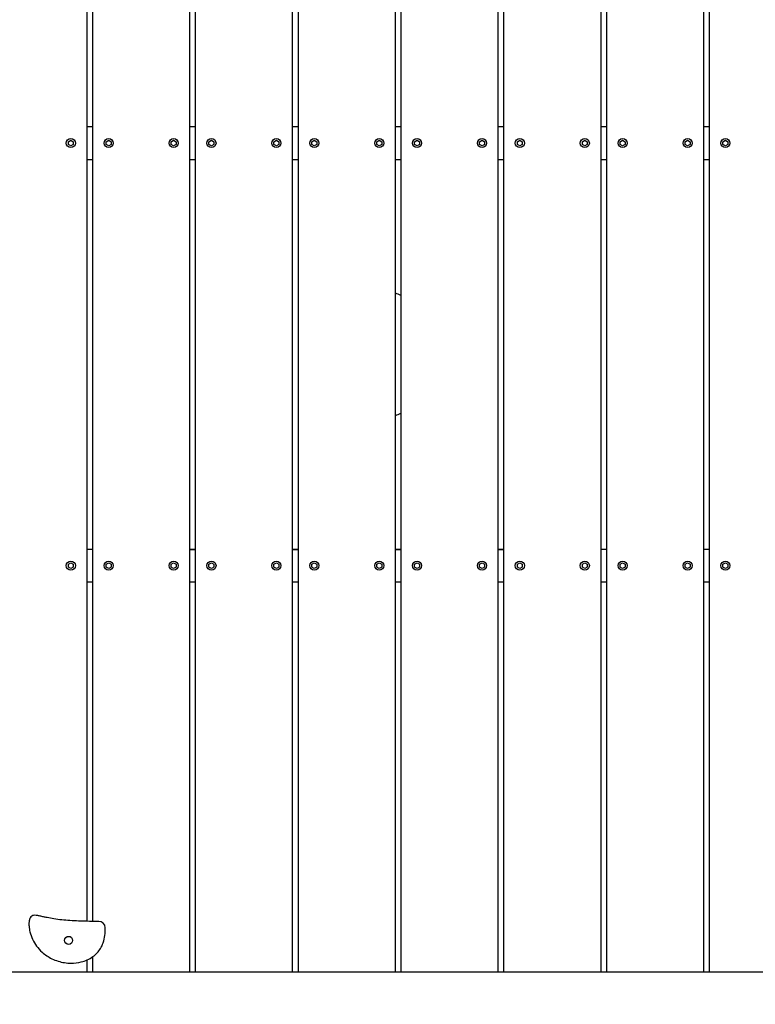
# Model space of a CAD drawing. Extents: x -171612754 to 1040571, y -47427495 to 12.
# Drawn here: x 1032976 to 1034108, y -99816 to -98301 of the extents above; entities that cross this region are included whole.
import ezdxf

# ---------------------------------------------------------------- set-up
doc = ezdxf.new("R2010")
doc.units = 0
doc.layers.get('0').update_dxf_attribs({"color": 252, "linetype": 'CONTINUOUS', "lineweight": 25})
doc.layers.get('Defpoints').update_dxf_attribs({"linetype": 'CONTINUOUS'})
doc.layers.add('ENG-DIMENSION', color=1, linetype='CONTINUOUS')
doc.layers.add('EQUIPMENT', color=4, linetype='CONTINUOUS', lineweight=25)
doc.styles.add('Entos Arial', font='arial.ttf')
doc.styles.add('MYRIAD', font='txt')
doc.dimstyles.new('Entos_DIM_25', dxfattribs={"dimscale": 25, "dimtxt": 1.8, "dimasz": 1.8, "dimexe": 0.9, "dimexo": 0.9, "dimgap": 0.7, "dimtad": 1, "dimrnd": 0.5, "dimdsep": 46, "dimtxsty": 'MYRIAD', "dimblk": 'ARCHTICK', "dimcen": 0, "dimazin": 2, "dimtfac": 1, "dimtmove": 0, "dimatfit": 3, "dimfxl": 1, "dimtolj": 1, "dimarcsym": 0})

# ---------------------------------------------------------------- blocks, each defined once
blk = doc.blocks.new('_ArchTick')
at = {"color": 0, "linetype": 'ByBlock', "const_width": 0.15}
blk.add_lwpolyline([(-0.5, -0.5), (0.5, 0.5)], dxfattribs=at)
blk = doc.blocks.new('*D1444')
at = {"layer": 'Defpoints', "color": 0, "transparency": 16777216}
for p in [(1034797.9, -93655.8), (1027038.9, -101974.8), (1031138.3, -101974.8)]:
    blk.add_point(p, dxfattribs=at)
at = {"layer": 'ENG-DIMENSION', "color": 0, "lineweight": -2, "transparency": 16777216}
for p, q in [((1034761.9, -93655.8), (1027002.9, -93655.8)), ((1027038.9, -93655.8), (1027038.9, -101974.8)), ((1031102.3, -101974.8), (1027002.9, -101974.8))]:
    blk.add_line(p, q, dxfattribs=at)
at = {"layer": 'ENG-DIMENSION', "color": 0, "lineweight": -2, "transparency": 16777216, "xscale": 72, "yscale": 72, "zscale": 72}
for p, rotation in [((1027038.9, -93655.8), 90), ((1027038.9, -101974.8), 270)]:
    blk.add_blockref('_ArchTick', p, dxfattribs=dict(at, rotation=rotation))
at = {"layer": 'ENG-DIMENSION', "color": 0, "transparency": 16777216, "insert": (1026974.1, -97815.3), "char_height": 72, "attachment_point": 5, "rotation": 90, "style": 'Entos Arial'}
blk.add_mtext('\\A1;8319', dxfattribs=at)

msp = doc.modelspace()

# ---------------------------------------------------------------- linework, layer by layer
at = {"layer": 'EQUIPMENT'}
for p, q in [((1033079.506, -99688.062), (1033079.508, -97865.768)), ((1033087.758, -97865.768), (1033087.756, -99688.161)), ((1033237.756, -99765.768), (1033237.758, -97865.768)), ((1033246.008, -97865.768), (1033246.006, -99765.768)), ((1033396.006, -99765.768), (1033396.008, -97865.768)), ((1033404.258, -97865.768), (1033404.256, -99765.768)), ((1033554.256, -99765.768), (1033554.258, -97865.768)), ((1033562.508, -97865.768), (1033562.506, -99765.768)), ((1033712.506, -99765.768), (1033712.508, -97865.768)), ((1033720.758, -97865.768), (1033720.756, -99765.768)), ((1033870.756, -99765.768), (1033870.758, -97865.768)), ((1033879.008, -97865.768), (1033879.006, -99765.768)), ((1034029.006, -99765.768), (1034029.008, -97865.768)), ((1034037.258, -97865.768), (1034037.256, -99765.768)), ((1033087.757, -98465.768), (1033079.507, -98465.768)), ((1033246.007, -98465.768), (1033237.757, -98465.768)), ((1033404.257, -98465.768), (1033396.007, -98465.768)), ((1033562.507, -98465.768), (1033554.257, -98465.768)), ((1033720.757, -98465.768), (1033712.507, -98465.768)), ((1033879.007, -98465.768), (1033870.757, -98465.768)), ((1034037.257, -98465.768), (1034029.007, -98465.768)), ((1033050.709, -98488.575), (1033054.507, -98486.382)), ((1033050.709, -98492.96), (1033050.709, -98488.575)), ((1033054.507, -98495.153), (1033050.709, -98492.96)), ((1033054.507, -98486.382), (1033058.305, -98488.575)), ((1033058.305, -98492.96), (1033054.507, -98495.153)), ((1033058.305, -98488.575), (1033058.305, -98492.96)), ((1033108.959, -98488.575), (1033112.757, -98486.382)), ((1033108.959, -98492.96), (1033108.959, -98488.575)), ((1033112.757, -98495.153), (1033108.959, -98492.96)), ((1033112.757, -98486.382), (1033116.555, -98488.575)), ((1033116.555, -98492.96), (1033112.757, -98495.153)), ((1033116.555, -98488.575), (1033116.555, -98492.96)), ((1033208.959, -98488.575), (1033212.757, -98486.382)), ((1033208.959, -98492.961), (1033208.959, -98488.575)), ((1033212.757, -98495.153), (1033208.959, -98492.961)), ((1033212.757, -98486.382), (1033216.555, -98488.575)), ((1033216.555, -98492.961), (1033212.757, -98495.153)), ((1033216.555, -98488.575), (1033216.555, -98492.961)), ((1033267.209, -98488.575), (1033271.007, -98486.382)), ((1033267.209, -98492.961), (1033267.209, -98488.575)), ((1033271.007, -98495.153), (1033267.209, -98492.961)), ((1033271.007, -98486.382), (1033274.805, -98488.575)), ((1033274.805, -98492.961), (1033271.007, -98495.153)), ((1033274.805, -98488.575), (1033274.805, -98492.961)), ((1033367.209, -98488.575), (1033371.007, -98486.382)), ((1033367.209, -98492.961), (1033367.209, -98488.575)), ((1033371.007, -98495.154), (1033367.209, -98492.961)), ((1033371.007, -98486.382), (1033374.805, -98488.575)), ((1033374.805, -98492.961), (1033371.007, -98495.154)), ((1033374.805, -98488.575), (1033374.805, -98492.961)), ((1033425.459, -98488.575), (1033429.257, -98486.382)), ((1033425.459, -98492.961), (1033425.459, -98488.575)), ((1033429.257, -98495.154), (1033425.459, -98492.961)), ((1033429.257, -98486.382), (1033433.055, -98488.575)), ((1033433.055, -98492.961), (1033429.257, -98495.154)), ((1033433.055, -98488.575), (1033433.055, -98492.961)), ((1033525.459, -98488.575), (1033529.257, -98486.382)), ((1033525.459, -98492.961), (1033525.459, -98488.575)), ((1033529.257, -98495.154), (1033525.459, -98492.961)), ((1033529.257, -98486.382), (1033533.055, -98488.575)), ((1033533.055, -98492.961), (1033529.257, -98495.154)), ((1033533.055, -98488.575), (1033533.055, -98492.961)), ((1033583.709, -98488.575), (1033587.507, -98486.382)), ((1033583.709, -98492.961), (1033583.709, -98488.575)), ((1033587.507, -98495.154), (1033583.709, -98492.961)), ((1033587.507, -98486.382), (1033591.305, -98488.575)), ((1033591.305, -98492.961), (1033587.507, -98495.154)), ((1033591.305, -98488.575), (1033591.305, -98492.961)), ((1033683.709, -98488.575), (1033687.507, -98486.382)), ((1033683.709, -98492.961), (1033683.709, -98488.575)), ((1033687.507, -98495.154), (1033683.709, -98492.961)), ((1033687.507, -98486.382), (1033691.305, -98488.575)), ((1033691.305, -98492.961), (1033687.507, -98495.154)), ((1033691.305, -98488.575), (1033691.305, -98492.961)), ((1033741.959, -98488.575), (1033745.757, -98486.383)), ((1033741.959, -98492.961), (1033741.959, -98488.575)), ((1033745.757, -98495.154), (1033741.959, -98492.961)), ((1033745.757, -98486.383), (1033749.555, -98488.575)), ((1033749.555, -98492.961), (1033745.757, -98495.154)), ((1033749.555, -98488.575), (1033749.555, -98492.961)), ((1033841.959, -98488.575), (1033845.757, -98486.383)), ((1033841.959, -98492.961), (1033841.959, -98488.575)), ((1033845.757, -98495.154), (1033841.959, -98492.961)), ((1033845.757, -98486.383), (1033849.555, -98488.575)), ((1033849.555, -98492.961), (1033845.757, -98495.154)), ((1033849.555, -98488.575), (1033849.555, -98492.961)), ((1033900.209, -98488.575), (1033904.007, -98486.383)), ((1033900.209, -98492.961), (1033900.209, -98488.575)), ((1033904.007, -98495.154), (1033900.209, -98492.961)), ((1033904.007, -98486.383), (1033907.805, -98488.575)), ((1033907.805, -98492.961), (1033904.007, -98495.154)), ((1033907.805, -98488.575), (1033907.805, -98492.961)), ((1034000.209, -98488.576), (1034004.007, -98486.383)), ((1034000.209, -98492.961), (1034000.209, -98488.576)), ((1034004.007, -98495.154), (1034000.209, -98492.961)), ((1034004.007, -98486.383), (1034007.805, -98488.576)), ((1034007.805, -98492.961), (1034004.007, -98495.154)), ((1034007.805, -98488.576), (1034007.805, -98492.961)), ((1034058.459, -98488.576), (1034062.257, -98486.383)), ((1034058.459, -98492.961), (1034058.459, -98488.576)), ((1034062.257, -98495.154), (1034058.459, -98492.961)), ((1034062.257, -98486.383), (1034066.055, -98488.576)), ((1034066.055, -98492.961), (1034062.257, -98495.154)), ((1034066.055, -98488.576), (1034066.055, -98492.961)), ((1033079.507, -98515.768), (1033087.757, -98515.768)), ((1033237.757, -98515.768), (1033246.007, -98515.768)), ((1033396.007, -98515.768), (1033404.257, -98515.768)), ((1033554.257, -98515.768), (1033562.507, -98515.768)), ((1033712.507, -98515.768), (1033720.757, -98515.768)), ((1033870.757, -98515.768), (1033879.007, -98515.768)), ((1034029.007, -98515.768), (1034037.257, -98515.768)), ((1033087.757, -99115.768), (1033079.507, -99115.768)), ((1033246.007, -99115.768), (1033237.757, -99115.768)), ((1033237.757, -99115.768), (1033246.007, -99115.768)), ((1033404.257, -99115.768), (1033396.007, -99115.768)), ((1033396.007, -99115.768), (1033404.257, -99115.768)), ((1033562.507, -99115.768), (1033554.257, -99115.768)), ((1033554.257, -99115.768), (1033562.507, -99115.768)), ((1033720.757, -99115.768), (1033712.507, -99115.768)), ((1033712.507, -99115.768), (1033720.757, -99115.768)), ((1033879.007, -99115.768), (1033870.757, -99115.768)), ((1034037.257, -99115.768), (1034029.007, -99115.768)), ((1033050.708, -99138.575), (1033054.507, -99136.382)), ((1033050.708, -99142.96), (1033050.708, -99138.575)), ((1033054.507, -99145.153), (1033050.708, -99142.96)), ((1033054.507, -99136.382), (1033058.305, -99138.575)), ((1033058.305, -99142.96), (1033054.507, -99145.153)), ((1033058.305, -99138.575), (1033058.305, -99142.96)), ((1033108.958, -99138.575), (1033112.757, -99136.382)), ((1033108.958, -99142.96), (1033108.958, -99138.575)), ((1033112.757, -99145.153), (1033108.958, -99142.96)), ((1033112.757, -99136.382), (1033116.555, -99138.575)), ((1033116.555, -99142.96), (1033112.757, -99145.153)), ((1033116.555, -99138.575), (1033116.555, -99142.96)), ((1033208.958, -99138.575), (1033212.757, -99136.382)), ((1033208.958, -99142.961), (1033208.958, -99138.575)), ((1033212.757, -99145.153), (1033208.958, -99142.961)), ((1033212.757, -99136.382), (1033216.555, -99138.575)), ((1033216.555, -99142.961), (1033212.757, -99145.153)), ((1033216.555, -99138.575), (1033216.555, -99142.961)), ((1033267.208, -99138.575), (1033271.007, -99136.382)), ((1033267.208, -99142.961), (1033267.208, -99138.575)), ((1033271.007, -99145.153), (1033267.208, -99142.961)), ((1033271.007, -99136.382), (1033274.805, -99138.575)), ((1033274.805, -99142.961), (1033271.007, -99145.153)), ((1033274.805, -99138.575), (1033274.805, -99142.961)), ((1033367.208, -99138.575), (1033371.007, -99136.382)), ((1033367.208, -99142.961), (1033367.208, -99138.575)), ((1033371.007, -99145.154), (1033367.208, -99142.961)), ((1033371.007, -99136.382), (1033374.805, -99138.575)), ((1033374.805, -99142.961), (1033371.007, -99145.154)), ((1033374.805, -99138.575), (1033374.805, -99142.961)), ((1033425.458, -99138.575), (1033429.257, -99136.382)), ((1033425.458, -99142.961), (1033425.458, -99138.575)), ((1033429.257, -99145.154), (1033425.458, -99142.961)), ((1033429.257, -99136.382), (1033433.055, -99138.575)), ((1033433.055, -99142.961), (1033429.257, -99145.154)), ((1033433.055, -99138.575), (1033433.055, -99142.961)), ((1033525.458, -99138.575), (1033529.257, -99136.382)), ((1033525.458, -99142.961), (1033525.458, -99138.575)), ((1033529.257, -99145.154), (1033525.458, -99142.961)), ((1033529.257, -99136.382), (1033533.055, -99138.575)), ((1033533.055, -99142.961), (1033529.257, -99145.154)), ((1033533.055, -99138.575), (1033533.055, -99142.961)), ((1033583.708, -99138.575), (1033587.507, -99136.382)), ((1033583.708, -99142.961), (1033583.708, -99138.575)), ((1033587.507, -99145.154), (1033583.708, -99142.961)), ((1033587.507, -99136.382), (1033591.305, -99138.575)), ((1033591.305, -99142.961), (1033587.507, -99145.154)), ((1033591.305, -99138.575), (1033591.305, -99142.961)), ((1033683.708, -99138.575), (1033687.507, -99136.382)), ((1033683.708, -99142.961), (1033683.708, -99138.575)), ((1033687.507, -99145.154), (1033683.708, -99142.961)), ((1033687.507, -99136.382), (1033691.305, -99138.575)), ((1033691.305, -99142.961), (1033687.507, -99145.154)), ((1033691.305, -99138.575), (1033691.305, -99142.961)), ((1033741.958, -99138.575), (1033745.757, -99136.383)), ((1033741.958, -99142.961), (1033741.958, -99138.575)), ((1033745.757, -99145.154), (1033741.958, -99142.961)), ((1033745.757, -99136.383), (1033749.555, -99138.575)), ((1033749.555, -99142.961), (1033745.757, -99145.154)), ((1033749.555, -99138.575), (1033749.555, -99142.961)), ((1033841.958, -99138.575), (1033845.757, -99136.383)), ((1033841.958, -99142.961), (1033841.958, -99138.575)), ((1033845.757, -99145.154), (1033841.958, -99142.961)), ((1033845.757, -99136.383), (1033849.555, -99138.575)), ((1033849.555, -99142.961), (1033845.757, -99145.154)), ((1033849.555, -99138.575), (1033849.555, -99142.961)), ((1033900.208, -99138.575), (1033904.007, -99136.383)), ((1033900.208, -99142.961), (1033900.208, -99138.575)), ((1033904.007, -99145.154), (1033900.208, -99142.961)), ((1033904.007, -99136.383), (1033907.805, -99138.575)), ((1033907.805, -99142.961), (1033904.007, -99145.154)), ((1033907.805, -99138.575), (1033907.805, -99142.961)), ((1034000.208, -99138.576), (1034004.007, -99136.383)), ((1034000.208, -99142.961), (1034000.208, -99138.576)), ((1034004.007, -99145.154), (1034000.208, -99142.961)), ((1034004.007, -99136.383), (1034007.805, -99138.576)), ((1034007.805, -99142.961), (1034004.007, -99145.154)), ((1034007.805, -99138.576), (1034007.805, -99142.961)), ((1034058.458, -99138.576), (1034062.257, -99136.383)), ((1034058.458, -99142.961), (1034058.458, -99138.576)), ((1034062.257, -99145.154), (1034058.458, -99142.961)), ((1034062.257, -99136.383), (1034066.055, -99138.576)), ((1034066.055, -99142.961), (1034062.257, -99145.154)), ((1034066.055, -99138.576), (1034066.055, -99142.961)), ((1033079.507, -99165.768), (1033087.757, -99165.768)), ((1033237.757, -99165.768), (1033246.007, -99165.768)), ((1033396.007, -99165.768), (1033404.257, -99165.768)), ((1033554.257, -99165.768), (1033562.507, -99165.768)), ((1033712.507, -99165.768), (1033720.757, -99165.768)), ((1033870.757, -99165.768), (1033879.007, -99165.768)), ((1034029.007, -99165.768), (1034037.257, -99165.768)), ((1033079.506, -99765.768), (1033079.506, -99747.603)), ((1033087.756, -99743.026), (1033087.756, -99765.768)), ((1032188.256, -99765.767), (1035088.256, -99765.769))]:
    msp.add_line(p, q, dxfattribs=at)
for centre, radius in [((1033054.507, -98490.768), 7), ((1033112.757, -98490.768), 7), ((1033212.757, -98490.768), 7), ((1033271.007, -98490.768), 7), ((1033371.007, -98490.768), 7), ((1033429.257, -98490.768), 7), ((1033529.257, -98490.768), 7), ((1033587.507, -98490.768), 7), ((1033687.507, -98490.768), 7), ((1033745.757, -98490.768), 7), ((1033845.757, -98490.768), 7), ((1033904.007, -98490.768), 7), ((1034004.007, -98490.768), 7), ((1034062.257, -98490.768), 7), ((1033054.507, -99140.768), 7), ((1033112.757, -99140.768), 7), ((1033212.757, -99140.768), 7), ((1033271.007, -99140.768), 7), ((1033371.007, -99140.768), 7), ((1033429.257, -99140.768), 7), ((1033529.257, -99140.768), 7), ((1033587.507, -99140.768), 7), ((1033687.507, -99140.768), 7), ((1033745.757, -99140.768), 7), ((1033845.757, -99140.768), 7), ((1033904.007, -99140.768), 7), ((1034004.007, -99140.768), 7), ((1034062.257, -99140.768), 7), ((1033051.016, -99717.359), 6.158)]:
    msp.add_circle(centre, radius, dxfattribs=at)
for centre, radius, start, end in [((1033520.051, -98815.768), 100, 64.877199, 69.997583), ((1033520.051, -98815.768), 100, 64.877199, 69.997583), ((1033520.051, -98815.768), 100, 290.002321, 295.122705), ((1033097.564, -99698.205), 10, 1.974182, 89.894772)]:
    msp.add_arc(centre, radius, start, end, dxfattribs=at)
for points, knots in [([(1033001.314, -99678.978), (1032999.647, -99678.798), (1032998.202, -99678.798), (1032996.946, -99679.026), (1032996.012, -99679.196), (1032995.183, -99679.492), (1032994.45, -99679.925), (1032993.372, -99680.563), (1032992.501, -99681.5), (1032991.821, -99682.749), (1032991.158, -99683.968), (1032990.677, -99685.483), (1032990.378, -99687.279)], [0, 0, 0, 0, 0.25614449, 0.25614449, 0.25614449, 0.44667898, 0.44667898, 0.44667898, 0.72671873, 0.72671873, 0.72671873, 1, 1, 1, 1]), ([(1033097.583, -99688.205), (1033096.137, -99688.203), (1033094.692, -99688.199), (1033088.785, -99688.175), (1033084.337, -99688.14), (1033075.42, -99687.997), (1033070.946, -99687.89), (1033061.984, -99687.56), (1033057.499, -99687.337), (1033048.84, -99686.749), (1033044.664, -99686.392), (1033036.421, -99685.5), (1033032.35, -99684.966), (1033024.813, -99683.762), (1033021.343, -99683.121), (1033016.111, -99682.03), (1033014.363, -99681.644), (1033010.812, -99680.84), (1033009.02, -99680.42), (1033006.299, -99679.827), (1033005.485, -99679.655), (1033004.175, -99679.406), (1033003.723, -99679.324), (1033002.767, -99679.167), (1033002.265, -99679.091), (1033001.579, -99679.008), (1033001.448, -99678.993), (1033001.314, -99678.978)], [0.91883043, 0.91883043, 0.91883043, 0.91883043, 1.35777223, 1.35777223, 2.71554446, 2.71554446, 4.07331669, 4.07331669, 5.43108892, 5.43108892, 6.72097254, 6.72097254, 8.01085615, 8.01085615, 9.12079272, 9.12079272, 9.67576101, 9.67576101, 10.23072929, 10.23072929, 10.45762945, 10.45762945, 10.57107953, 10.57107953, 10.68452961, 10.68452961, 10.71043453, 10.71043453, 10.71043453, 10.71043453]), ([(1032990.378, -99687.279), (1032990.373, -99687.307), (1032990.368, -99687.335), (1032990.301, -99687.747), (1032990.253, -99688.107), (1032990.133, -99689.145), (1032990.086, -99689.786), (1032990.027, -99691.022), (1032990.017, -99691.615), (1032990.023, -99693.351), (1032990.077, -99694.451), (1032990.288, -99697.045), (1032990.478, -99698.509), (1032990.962, -99701.396), (1032991.257, -99702.821), (1032991.602, -99704.228)], [0.14453214, 0.14453214, 0.14453214, 0.14453214, 0.14923492, 0.14923492, 0.21325698, 0.21325698, 0.34126003, 0.34126003, 0.46926308, 0.46926308, 0.72526918, 0.72526918, 1.08790377, 1.08790377, 1.45053837, 1.45053837, 1.45053837, 1.45053837]), ([(1032991.602, -99704.228), (1032992.57, -99708.183), (1032993.928, -99712.017), (1032997.362, -99719.356), (1032999.439, -99722.857), (1033004.31, -99729.489), (1033007.124, -99732.604), (1033014.766, -99739.535), (1033019.91, -99742.974), (1033028.473, -99747.126), (1033031.662, -99748.377), (1033041.386, -99751.373), (1033048.109, -99752.4), (1033060.097, -99752.46), (1033065.36, -99751.899), (1033073.696, -99749.843), (1033076.805, -99748.807), (1033082.871, -99746.107), (1033085.829, -99744.439), (1033090.901, -99740.757), (1033093.07, -99738.851), (1033096.994, -99734.622), (1033098.745, -99732.301), (1033101.934, -99727.078), (1033103.297, -99724.146), (1033105.689, -99717.406), (1033106.535, -99713.582), (1033107.53, -99706.013), (1033107.675, -99702.263), (1033107.574, -99698.348), (1033107.567, -99698.104), (1033107.559, -99697.861)], [0, 0, 0, 0, 1.01945925, 1.01945925, 2.0389135, 2.0389135, 3.09047202, 3.09047202, 4.64194348, 4.64194348, 5.51397004, 5.51397004, 7.24638292, 7.24638292, 8.58317483, 8.58317483, 9.38689299, 9.38689299, 10.19061114, 10.19061114, 10.85508834, 10.85508834, 11.51956554, 11.51956554, 12.27427034, 12.27427034, 13.23349324, 13.23349324, 14.20178663, 14.20178663, 14.26613206, 14.26613206, 14.26613206, 14.26613206])]:
    msp.add_open_spline(points, degree=3, knots=knots, dxfattribs=at)

# ---------------------------------------------------------------- dimensions: what is measured, and where the dimension line sits
at = {"layer": 'ENG-DIMENSION', "color": 1}
dim = msp.add_linear_dim(base=(1027038.8929, -101974.7636), p1=(1034797.8702, -93655.7691), p2=(1031138.2559, -101974.7636), angle=90, dimstyle='Entos_DIM_25', override={"dimscale": 40, "dimtxsty": 'Entos Arial'}, dxfattribs=at)
dim.commit()
dim.dimension.update_dxf_attribs({"geometry": '*D1444', "text_midpoint": (1026974.1071, -97815.2663)})

doc.saveas('drawing.dxf')
